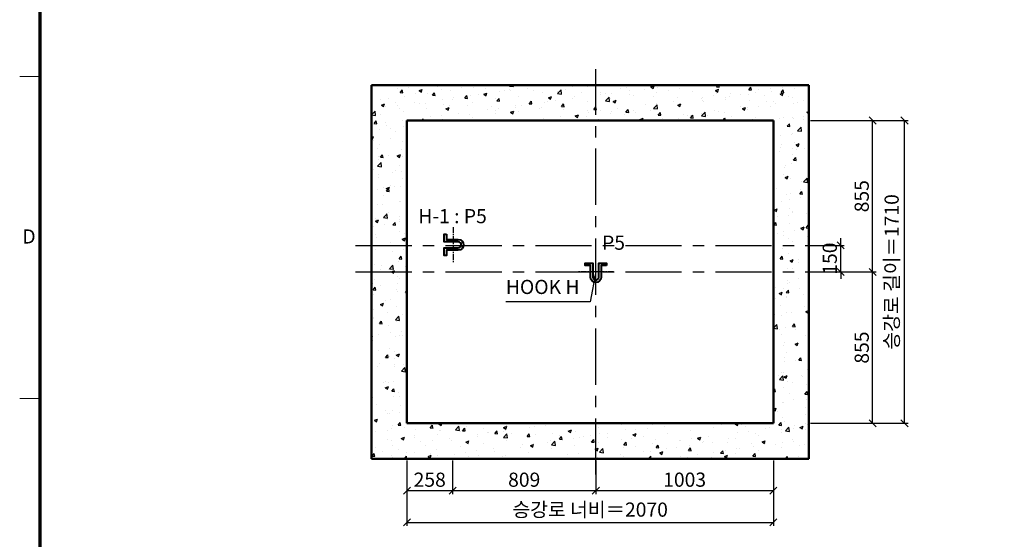
# Model space of a CAD drawing. Units: millimetres. Extents: x -17211 to 44507, y -307 to 11696.
# Drawn here: x -16999 to -11439, y 2799 to 5734 of the extents above; entities that cross this region are included whole.
import ezdxf
from ezdxf.enums import TextEntityAlignment as Align

# ---------------------------------------------------------------- set-up
doc = ezdxf.new("R2010")
doc.units = ezdxf.units.MM
doc.linetypes.add('CENTER', pattern=[50.8, 31.75, -6.35, 6.35, -6.35])
for name, color, linetype, lineweight in [('CNTLINE', 1, 'CENTER', 25), ('DIM', 4, 'Continuous', 18), ('FRAME', 7, 'Continuous', 20), ('HOISTWAY', 7, 'Continuous', 50), ('OUTLINE2', 2, 'Continuous', 40), ('TEXT', 7, 'Continuous', 20)]:
    doc.layers.add(name, color=color, linetype=linetype, lineweight=lineweight)
doc.layers.add('HATCHING', color=7, linetype='Continuous')
doc.styles.add('RiGAD_tkEK', font='malgun.ttf')
doc.styles.add('RiGAD_tkEK_ENG', font='arial.ttf')
doc.styles.get("Standard").update_dxf_attribs({"font": 'malgun.ttf', "width": 0.7, "height": 82})
doc.styles.add('Standard1', font='malgun.ttf', dxfattribs={"height": 82})
doc.styles.add('Standard2', font='malgun.ttf', dxfattribs={"width": 0.6, "height": 82})
doc.styles.add('Standard3', font='malgun.ttf', dxfattribs={"height": 93})
doc.styles.add('thyssen', font='malgun.ttf', dxfattribs={"width": 0.7, "height": 130})
doc.dimstyles.new('RiGAD_tkEK', dxfattribs={"dimtxt": 80, "dimasz": 40, "dimexe": 20, "dimexo": 10, "dimgap": 20, "dimtad": 1, "dimdec": 1, "dimdsep": 46, "dimtxsty": 'RiGAD_tkEK', "dimblk": 'OBLIQUE', "dimcen": 0.09, "dimclrd": 4, "dimclre": 4, "dimclrt": 4, "dimadec": 0, "dimazin": 0, "dimtfac": 1, "dimtdec": 4, "dimtmove": 0, "dimatfit": 3, "dimfxl": 1, "dimtolj": 1, "dimtzin": 0, "dimarcsym": 0})

# ---------------------------------------------------------------- blocks, each defined once
blk = doc.blocks.new('TEMPLATE_KR_KR_2-35')
at = {"layer": 'FRAME'}
for p, q in [((0, 5064.1), (103.7, 5064.1)), ((0, 3410.6), (103.7, 3410.6))]:
    blk.add_line(p, q, dxfattribs=at)
at = {"layer": 'FRAME', "const_width": 17.3}
blk.add_lwpolyline([(14243.5, 103.7), (103.7, 103.7), (103.7, 10509.2), (14243.5, 10509.2)], close=True, dxfattribs=at)
at = {"layer": 'FRAME'}
for p in [(103.7, 5064.1), (103.7, 5064.1), (103.7, 3410.6), (103.7, 3410.6)]:
    blk.add_point(p, dxfattribs=at)
at = {"layer": 'FRAME', "style": 'thyssen'}
blk.add_text('D', height=72.5, dxfattribs=at).set_placement((48, 4242.6), align=Align.MIDDLE_CENTER)
at = {"layer": 'TEXT', "color": 0, "width": 0.7}
for tag, height, p in [('A_INFO', 140, (12695.1, 10390.7)), ('P1', 82, (11212.2, 3944.4)), ('P2', 82, (11484.2, 3944.4)), ('P3', 82, (11760.1, 3944.4)), ('P4', 82, (12036.7, 3944.4)), ('P5', 82, (12315.2, 3944.4)), ('P6', 82, (12592.2, 3944.4)), ('P7', 82, (12864.3, 3944.4)), ('P8', 82, (13137.5, 3944.4)), ('P9', 82, (13410.2, 3944.4))]:
    blk.add_attdef(tag, text='', height=height, dxfattribs=at).set_placement(p, align=Align.MIDDLE_CENTER)
at = {"layer": 'TEXT', "color": 0, "style": 'Standard3'}
for tag, p in [('A_TYPE', (11117.7, 10104)), ('A_LOAD', (11116.7, 9868.1)), ('A_SPEED', (11117.7, 9649)), ('A_TSF', (11118.6, 9402.6)), ('A_CAR', (11116.5, 9171.9)), ('A_DOOR', (11117.4, 8921.1))]:
    blk.add_attdef(tag, p, '', height=93, dxfattribs=at)
at = {"layer": 'TEXT'}
for tag, height, style, p in [('TOTAL_TYPE', 93, 'Standard3', (13236.1, 10124.8)), ('T_STOPS', 93, 'Standard3', (13199.9, 9428.6)), ('DRAWING_NAME', 82, 'Standard1', (11426.2, 1553.9)), ('VERSION', 82, 'Standard1', (13430.3, 1467.2))]:
    blk.add_attdef(tag, text='', height=height, dxfattribs=dict(at, style=style)).set_placement(p, align=Align.MIDDLE_CENTER)
at = {"layer": 'TEXT', "color": 0, "style": 'Standard3'}
blk.add_attdef('A_PERSONS', text='', height=93, dxfattribs=at).set_placement((11629.1, 9869.1), align=Align.CENTER)
at = {"layer": 'TEXT', "style": 'Standard3'}
for tag, p in [('Q_VAR', (13047, 9903.2)), ('P_VAR', (13718.9, 9902.4)), ('V_VAR', (13110.6, 9667.9))]:
    blk.add_attdef(tag, text='', height=93, dxfattribs=at).set_placement(p, align=Align.MIDDLE_RIGHT)
at = {"layer": 'TEXT', "style": 'Standard2', "width": 0.7}
for tag, p in [('CAR_W_D_H', (13201.7, 9118.5)), ('DOOR_W_H', (13183.4, 8869.1))]:
    blk.add_attdef(tag, text='', height=93, dxfattribs=at).set_placement(p, align=Align.BOTTOM_CENTER)
blk.add_attdef('EL_NO', (13121.4, 8431.5), '', height=90, dxfattribs=at)
at = {"layer": 'TEXT', "width": 0.7}
for tag, height, style, p in [('TM_T', 90, 'Standard2', (13228.9, 8229.3)), ('MAIN_ROPE', 90, 'Standard2', (13242.3, 7989.2)), ('SG', 90, 'Standard2', (13223.8, 7741.5)), ('GM', 90, 'Standard2', (13220.5, 7507.3)), ('CAR_RAIL', 90, 'Standard2', (13222.1, 7275.4)), ('CWT_RAIL', 90, 'Standard2', (13217.3, 7036.4)), ('TOTW', 90, 'Standard2', (13194.9, 6790.9)), ('OB', 90, 'Standard2', (13195.6, 6534.1)), ('SCWT', 90, 'Standard2', (13236.4, 6298.1)), ('DOOR_OPEN_FULL', 82, 'thyssen', (12945.1, 5584.3)), ('TM_RP', 93, 'Standard2', (13195.3, 5339.7))]:
    blk.add_attdef(tag, text='', height=height, dxfattribs=dict(at, style=style)).set_placement(p, align=Align.MIDDLE_CENTER)
at = {"layer": 'TEXT', "style": 'Standard2', "width": 0.7}
blk.add_attdef('TOTW_ANNO', text='', height=45, dxfattribs=at).set_placement((12668.9, 6697.5), align=Align.MIDDLE_LEFT)
at = {"layer": 'TEXT', "width": 0.7}
for tag, p in [('CAR_SYSTEM', (13004.9, 6084.8)), ('EM_DRIVE', (13599.3, 6084.9))]:
    blk.add_attdef(tag, p, '', height=82, dxfattribs=at)
at = {"layer": 'TEXT', "style": 'Standard2', "width": 0.7}
blk.add_attdef('A_CABLE', text='', height=93, dxfattribs=at).set_placement((13263.6, 5099.8), align=Align.MIDDLE)
at = {"layer": 'TEXT', "color": 0, "width": 0.7}
for tag, p in [('FX', (13711.6, 3868.9)), ('FY', (14060.3, 3877.7))]:
    blk.add_attdef(tag, text='', height=82, dxfattribs=at).set_placement(p, align=Align.BOTTOM_CENTER)
at = {"layer": 'TEXT', "style": 'Standard1'}
for tag, p in [('PROJECT_NO', (11857.1, 2989.2)), ('BUILDING_NAME', (12005.2, 2808.2)), ('UNIT_NO', (11650.1, 2625.2)), ('REMARK2', (11295.7, 1966)), ('REMARK1', (11295.5, 1785.6))]:
    blk.add_attdef(tag, p, '', height=82, dxfattribs=at)
at = {"layer": 'TEXT'}
for tag, height, style, p in [('TKEK', 110, 'RiGAD_tkEK_ENG', (11791.4, 1191.4)), ('P', 82, 'Standard1', (13880.9, 1098)), ('TP', 82, 'Standard1', (14001.1, 1099.1))]:
    blk.add_attdef(tag, text='', height=height, dxfattribs=dict(at, style=style)).set_placement(p, align=Align.MIDDLE_LEFT)
at = {"layer": 'TEXT', "color": 0, "style": 'Standard1'}
blk.add_attdef('REF_NO', text='', height=82, dxfattribs=at).set_placement((13645, 774), align=Align.MIDDLE_CENTER)
at = {"layer": 'TEXT', "width": 0.7}
blk.add_attdef('CDATE', text='', height=82, dxfattribs=at).set_placement((12720.8, 738.2), align=Align.MIDDLE)
at = {"layer": 'TEXT'}
blk.add_attdef('STANDARDIZED', text='', height=82, dxfattribs=at).set_placement((11426.2, 374.9), align=Align.MIDDLE_CENTER)
at = {"layer": 'TEXT', "lineweight": -3, "style": 'thyssen', "width": 0.7}
blk.add_attdef('DWG_NO', text='', height=130, dxfattribs=at).set_placement((13643.5, 316.9), align=Align.MIDDLE_CENTER)
at = {"layer": 'TEXT', "color": 0, "style": 'thyssen', "width": 0.7}
blk.add_attdef('TVEM', text='', height=94.3, dxfattribs=at).set_placement((158.2, 119.1), align=Align.BOTTOM_LEFT)
blk = doc.blocks.new('_Oblique')
at = {"color": 0, "linetype": 'ByBlock', "lineweight": -2}
blk.add_line((-0.5, -0.5), (0.5, 0.5), dxfattribs=at)
blk = doc.blocks.new('*D239')
at = {"layer": 'DEFPOINTS', "color": 0, "transparency": 16777216}
for p in [(-14812.9, 3254.4), (-12742.9, 3254.4), (-12742.9, 2894.4)]:
    blk.add_point(p, dxfattribs=at)
at = {"layer": 'DIM', "color": 4, "lineweight": -2, "transparency": 16777216}
for p, q in [((-14812.9, 3244.4), (-14812.9, 2874.4)), ((-12742.9, 3244.4), (-12742.9, 2874.4)), ((-14812.9, 2894.4), (-12742.9, 2894.4))]:
    blk.add_line(p, q, dxfattribs=at)
at = {"layer": 'DIM', "color": 4, "lineweight": -2, "transparency": 16777216, "xscale": 40, "yscale": 40, "zscale": 40, "rotation": 180}
blk.add_blockref('_Oblique', (-14812.9, 2894.4), dxfattribs=at)
at = {"layer": 'DIM', "color": 4, "lineweight": -2, "transparency": 16777216, "xscale": 40, "yscale": 40, "zscale": 40}
blk.add_blockref('_Oblique', (-12742.9, 2894.4), dxfattribs=at)
at = {"layer": 'DIM', "color": 4, "transparency": 16777216, "insert": (-13777.9, 2966.8), "char_height": 80, "attachment_point": 5, "style": 'RiGAD_tkEK'}
blk.add_mtext('\\A1;승강로 너비＝2070', dxfattribs=at)
blk = doc.blocks.new('*D240')
at = {"layer": 'DEFPOINTS', "color": 0, "transparency": 16777216}
for p in [(-12542.9, 5164.4), (-12002.9, 5164.4), (-12542.9, 3454.4)]:
    blk.add_point(p, dxfattribs=at)
at = {"layer": 'DIM', "color": 4, "lineweight": -2, "transparency": 16777216}
for p, q in [((-12532.9, 5164.4), (-11982.9, 5164.4)), ((-12002.9, 3454.4), (-12002.9, 5164.4)), ((-12532.9, 3454.4), (-11982.9, 3454.4))]:
    blk.add_line(p, q, dxfattribs=at)
at = {"layer": 'DIM', "color": 4, "lineweight": -2, "transparency": 16777216, "xscale": 40, "yscale": 40, "zscale": 40}
for p, rotation in [((-12002.9, 5164.4), 90), ((-12002.9, 3454.4), 270)]:
    blk.add_blockref('_Oblique', p, dxfattribs=dict(at, rotation=rotation))
at = {"layer": 'DIM', "color": 4, "transparency": 16777216, "insert": (-12075.4, 4309.4), "char_height": 80, "attachment_point": 5, "rotation": 90, "style": 'RiGAD_tkEK'}
blk.add_mtext('\\A1;승강로 길이＝1710', dxfattribs=at)
blk = doc.blocks.new('*D241')
at = {"layer": 'DEFPOINTS', "color": 0, "transparency": 16777216}
for p in [(-12542.9, 4459.4), (-12362.9, 4459.4), (-12542.9, 4309.4)]:
    blk.add_point(p, dxfattribs=at)
at = {"layer": 'DIM', "color": 4, "lineweight": -2, "transparency": 16777216}
for p, q in [((-12532.9, 4459.4), (-12342.9, 4459.4)), ((-12362.9, 4459.4), (-12362.9, 4499.4)), ((-12362.9, 4309.4), (-12362.9, 4459.4)), ((-12532.9, 4309.4), (-12342.9, 4309.4)), ((-12362.9, 4309.4), (-12362.9, 4269.4))]:
    blk.add_line(p, q, dxfattribs=at)
at = {"layer": 'DIM', "color": 4, "lineweight": -2, "transparency": 16777216, "xscale": 40, "yscale": 40, "zscale": 40}
for p, rotation in [((-12362.9, 4459.4), 270), ((-12362.9, 4309.4), 90)]:
    blk.add_blockref('_Oblique', p, dxfattribs=dict(at, rotation=rotation))
at = {"layer": 'DIM', "color": 4, "transparency": 16777216, "insert": (-12424.5, 4384.4), "char_height": 80, "attachment_point": 5, "rotation": 90, "style": 'RiGAD_tkEK'}
blk.add_mtext('\\A1;150', dxfattribs=at)
blk = doc.blocks.new('*D242')
at = {"layer": 'DEFPOINTS', "color": 0, "transparency": 16777216}
for p in [(-12542.9, 4309.4), (-12182.9, 4309.4), (-12542.9, 3454.4)]:
    blk.add_point(p, dxfattribs=at)
at = {"layer": 'DIM', "color": 4, "lineweight": -2, "transparency": 16777216}
for p, q in [((-12532.9, 4309.4), (-12162.9, 4309.4)), ((-12182.9, 3454.4), (-12182.9, 4309.4)), ((-12532.9, 3454.4), (-12162.9, 3454.4))]:
    blk.add_line(p, q, dxfattribs=at)
at = {"layer": 'DIM', "color": 4, "lineweight": -2, "transparency": 16777216, "xscale": 40, "yscale": 40, "zscale": 40}
for p, rotation in [((-12182.9, 4309.4), 90), ((-12182.9, 3454.4), 270)]:
    blk.add_blockref('_Oblique', p, dxfattribs=dict(at, rotation=rotation))
at = {"layer": 'DIM', "color": 4, "transparency": 16777216, "insert": (-12244.3, 3881.9), "char_height": 80, "attachment_point": 5, "rotation": 90, "style": 'RiGAD_tkEK'}
blk.add_mtext('\\A1;855', dxfattribs=at)
blk = doc.blocks.new('*D243')
at = {"layer": 'DEFPOINTS', "color": 0, "transparency": 16777216}
for p in [(-12542.9, 5164.4), (-12182.9, 5164.4), (-12542.9, 4309.4)]:
    blk.add_point(p, dxfattribs=at)
at = {"layer": 'DIM', "color": 4, "lineweight": -2, "transparency": 16777216}
for p, q in [((-12532.9, 5164.4), (-12162.9, 5164.4)), ((-12182.9, 4309.4), (-12182.9, 5164.4)), ((-12532.9, 4309.4), (-12162.9, 4309.4))]:
    blk.add_line(p, q, dxfattribs=at)
at = {"layer": 'DIM', "color": 4, "lineweight": -2, "transparency": 16777216, "xscale": 40, "yscale": 40, "zscale": 40}
for p, rotation in [((-12182.9, 5164.4), 90), ((-12182.9, 4309.4), 270)]:
    blk.add_blockref('_Oblique', p, dxfattribs=dict(at, rotation=rotation))
at = {"layer": 'DIM', "color": 4, "transparency": 16777216, "insert": (-12244.3, 4736.9), "char_height": 80, "attachment_point": 5, "rotation": 90, "style": 'RiGAD_tkEK'}
blk.add_mtext('\\A1;855', dxfattribs=at)
blk = doc.blocks.new('hook_block')
at = {"layer": 'CNTLINE'}
blk.add_line((99.6, 0), (-100.4, 0), dxfattribs=at)
at = {"layer": 'OUTLINE2'}
blk.add_lwpolyline([(60, 36), (30, 36), (30, -30, -1), (-30, -30), (-30, 36), (-60, 36), (-60, 49.2), (-16.8, 49.2), (-16.8, -30, 1), (16.8, -30), (16.8, 49.2), (60, 49.2)], format="xyb", close=True, dxfattribs=at)
blk = doc.blocks.new('*D244')
at = {"layer": 'DEFPOINTS', "color": 0, "transparency": 16777216}
for p in [(-13745.9, 3254.4), (-12742.9, 3254.4), (-12742.9, 3074.4)]:
    blk.add_point(p, dxfattribs=at)
at = {"layer": 'DIM', "color": 4, "lineweight": -2, "transparency": 16777216}
for p, q in [((-13745.9, 3244.4), (-13745.9, 3054.4)), ((-12742.9, 3244.4), (-12742.9, 3054.4)), ((-13745.9, 3074.4), (-12742.9, 3074.4))]:
    blk.add_line(p, q, dxfattribs=at)
at = {"layer": 'DIM', "color": 4, "lineweight": -2, "transparency": 16777216, "xscale": 40, "yscale": 40, "zscale": 40, "rotation": 180}
blk.add_blockref('_Oblique', (-13745.9, 3074.4), dxfattribs=at)
at = {"layer": 'DIM', "color": 4, "lineweight": -2, "transparency": 16777216, "xscale": 40, "yscale": 40, "zscale": 40}
blk.add_blockref('_Oblique', (-12742.9, 3074.4), dxfattribs=at)
at = {"layer": 'DIM', "color": 4, "transparency": 16777216, "insert": (-13244.4, 3135.9), "char_height": 80, "attachment_point": 5, "style": 'RiGAD_tkEK'}
blk.add_mtext('\\A1;1003', dxfattribs=at)
blk = doc.blocks.new('*D245')
at = {"layer": 'DEFPOINTS', "color": 0, "transparency": 16777216}
for p in [(-14554.9, 3254.4), (-13745.9, 3254.4), (-13745.9, 3074.4)]:
    blk.add_point(p, dxfattribs=at)
at = {"layer": 'DIM', "color": 4, "lineweight": -2, "transparency": 16777216}
for p, q in [((-14554.9, 3244.4), (-14554.9, 3054.4)), ((-13745.9, 3244.4), (-13745.9, 3054.4)), ((-14554.9, 3074.4), (-13745.9, 3074.4))]:
    blk.add_line(p, q, dxfattribs=at)
at = {"layer": 'DIM', "color": 4, "lineweight": -2, "transparency": 16777216, "xscale": 40, "yscale": 40, "zscale": 40, "rotation": 180}
blk.add_blockref('_Oblique', (-14554.9, 3074.4), dxfattribs=at)
at = {"layer": 'DIM', "color": 4, "lineweight": -2, "transparency": 16777216, "xscale": 40, "yscale": 40, "zscale": 40}
blk.add_blockref('_Oblique', (-13745.9, 3074.4), dxfattribs=at)
at = {"layer": 'DIM', "color": 4, "transparency": 16777216, "insert": (-14150.4, 3135.7), "char_height": 80, "attachment_point": 5, "style": 'RiGAD_tkEK'}
blk.add_mtext('\\A1;809', dxfattribs=at)
blk = doc.blocks.new('*D246')
at = {"layer": 'DEFPOINTS', "color": 0, "transparency": 16777216}
for p in [(-14812.9, 3254.4), (-14554.9, 3254.4), (-14554.9, 3074.4)]:
    blk.add_point(p, dxfattribs=at)
at = {"layer": 'DIM', "color": 4, "lineweight": -2, "transparency": 16777216}
for p, q in [((-14812.9, 3244.4), (-14812.9, 3054.4)), ((-14554.9, 3244.4), (-14554.9, 3054.4)), ((-14812.9, 3074.4), (-14554.9, 3074.4))]:
    blk.add_line(p, q, dxfattribs=at)
at = {"layer": 'DIM', "color": 4, "lineweight": -2, "transparency": 16777216, "xscale": 40, "yscale": 40, "zscale": 40, "rotation": 180}
blk.add_blockref('_Oblique', (-14812.9, 3074.4), dxfattribs=at)
at = {"layer": 'DIM', "color": 4, "lineweight": -2, "transparency": 16777216, "xscale": 40, "yscale": 40, "zscale": 40}
blk.add_blockref('_Oblique', (-14554.9, 3074.4), dxfattribs=at)
at = {"layer": 'DIM', "color": 4, "transparency": 16777216, "insert": (-14683.9, 3135.7), "char_height": 80, "attachment_point": 5, "style": 'RiGAD_tkEK'}
blk.add_mtext('\\A1;258', dxfattribs=at)

msp = doc.modelspace()

# ---------------------------------------------------------------- hatches: boundary and pattern name
at = {"layer": 'HATCHING'}
h = msp.add_hatch(dxfattribs=at)
h.set_pattern_fill('AR-CONC', color=256, style=0)
h.set_pattern_definition([(50, (-47280.95, -3494.36), (182.1847, -15.9391), [19.05, -209.55]), (355, (-47280.95, -3494.36), (-35.2434, 191.0568), [15.24, -167.6406]), (100.45144, (-47265.77, -3495.69), (146.94125, 175.11775), [16.19, -178.0902]), (46.1842, (-47280.95, -3443.56), (271.079, -42.0423), [28.575, -314.325]), (96.63556, (-47258.36, -3447.07), (237.4041, 247.4261), [24.285, -267.1356]), (351.18415, (-47280.95, -3443.56), (237.4041, 247.4261), [22.86, -251.4597]), (21, (-47255.55, -3456.26), (151.6144, -102.2652), [19.05, -209.55]), (326, (-47255.55, -3456.26), (61.802, 184.188), [15.24, -167.64]), (71.45144, (-47242.91, -3464.78), (213.4164, 81.9228), [16.19, -178.0899]), (37.5, (-47280.95, -3494.36), (3.0886, 84.55504), [0, -165.608, 0, -170.18, 0, -168.275]), (7.5, (-47280.95, -3494.36), (66.81966, 100.18057), [0, -97.028, 0, -161.798, 0, -64.135]), (327.5, (-47337.59, -3494.36), (135.5906, -5.72874), [0, -63.5, 0, -198.12, 0, -262.89]), (317.5, (-47362.99, -3494.36), (148.1292, 25.4265), [0, -82.55, 0, -131.572, 0, -186.69])])
h.paths.add_polyline_path([(-14812.95, 3454.39), (-12742.95, 3454.39), (-12742.95, 5164.39), (-14812.95, 5164.39)], flags=16)
h.paths.add_polyline_path([(-15012.95, 3254.39), (-12542.95, 3254.39), (-12542.95, 5364.39), (-15012.95, 5364.39)])

# ---------------------------------------------------------------- linework, layer by layer
at = {"layer": 'CNTLINE', "ltscale": 10}
for p, q in [((-13745.95, 3164.39), (-13745.95, 5454.39)), ((-15102.95, 4459.39), (-12452.95, 4459.39)), ((-15102.95, 4309.39), (-12452.95, 4309.39))]:
    msp.add_line(p, q, dxfattribs=at)
at = {"layer": 'HOISTWAY'}
for p, q in [((-12542.95, 5364.39), (-15012.95, 5364.39)), ((-15012.95, 5364.39), (-15012.95, 3254.39)), ((-12542.95, 3254.39), (-12542.95, 5364.39)), ((-12742.95, 5164.39), (-14812.95, 5164.39)), ((-14812.95, 5164.39), (-14812.95, 3454.39)), ((-12742.95, 3454.39), (-12742.95, 5164.39)), ((-14812.95, 3454.39), (-12742.95, 3454.39)), ((-15012.95, 3254.39), (-12542.95, 3254.39))]:
    msp.add_line(p, q, dxfattribs=at)

# ---------------------------------------------------------------- block references
at = {"layer": 'FRAME', "xscale": 1.1, "yscale": 1.1, "zscale": 1.1}
msp.add_blockref('TEMPLATE_KR_KR_2-35', (-16999.5, -157.31), dxfattribs=at)
at = {"layer": 'OUTLINE2'}
msp.add_blockref('hook_block', (-13745.95, 4309.39), dxfattribs=at)
at = {"layer": 'TEXT', "rotation": 90}
msp.add_blockref('hook_block', (-14552.39, 4461.95), dxfattribs=at)

# ---------------------------------------------------------------- texts
at = {"layer": 'TEXT', "color": 4, "char_height": 80, "attachment_point": 8, "style": 'RiGAD_tkEK'}
for s, insert in [('H-1 : P5', (-14554.95, 4559.39)), ('P5', (-13645.95, 4409.39)), ('HOOK H', (-14045.95, 4159.39))]:
    msp.add_mtext(s, dxfattribs=dict(at, insert=insert))

# ---------------------------------------------------------------- dimensions: what is measured, and where the dimension line sits
at = {"layer": 'DIM'}
dim = msp.add_linear_dim(base=(-12002.95, 5164.39), p1=(-12542.95, 3454.39), p2=(-12542.95, 5164.39), angle=90, text='승강로 길이＝<>', dimstyle='RiGAD_tkEK', override={"dimtix": 1, "dimtofl": 1}, dxfattribs=at)
dim.commit()
dim.dimension.update_dxf_attribs({"geometry": '*D240', "text_midpoint": (-12075.37, 4309.39)})
for base, p1, p2, picture, middle in [((-12182.95, 5164.39), (-12542.95, 4309.39), (-12542.95, 5164.39), '*D243', (-12244.28, 4736.89)), ((-12362.95, 4459.39), (-12542.95, 4309.39), (-12542.95, 4459.39), '*D241', (-12424.5, 4384.39)), ((-12182.95, 4309.39), (-12542.95, 3454.39), (-12542.95, 4309.39), '*D242', (-12244.28, 3881.89))]:
    dim = msp.add_linear_dim(base=base, p1=p1, p2=p2, angle=90, dimstyle='RiGAD_tkEK', override={"dimtix": 1, "dimtofl": 1}, dxfattribs=at)
    dim.commit()
    dim.dimension.update_dxf_attribs({"geometry": picture, "text_midpoint": middle})
dim = msp.add_linear_dim(base=(-12742.95, 2894.39), p1=(-14812.95, 3254.39), p2=(-12742.95, 3254.39), text='승강로 너비＝<>', dimstyle='RiGAD_tkEK', override={"dimtix": 1, "dimtofl": 1}, dxfattribs=at)
dim.commit()
dim.dimension.update_dxf_attribs({"geometry": '*D239', "text_midpoint": (-13777.95, 2966.81)})
for base, p1, p2, picture, middle in [((-14554.95, 3074.39), (-14812.95, 3254.39), (-14554.95, 3254.39), '*D246', (-14683.95, 3135.72)), ((-13745.95, 3074.39), (-14554.95, 3254.39), (-13745.95, 3254.39), '*D245', (-14150.45, 3135.72)), ((-12742.95, 3074.39), (-13745.95, 3254.39), (-12742.95, 3254.39), '*D244', (-13244.45, 3135.94))]:
    dim = msp.add_linear_dim(base=base, p1=p1, p2=p2, dimstyle='RiGAD_tkEK', override={"dimtix": 1, "dimtofl": 1}, dxfattribs=at)
    dim.commit()
    dim.dimension.update_dxf_attribs({"geometry": picture, "text_midpoint": middle})

# ---------------------------------------------------------------- leaders
at = {"layer": 'OUTLINE2', "color": 4, "annotation_type": 0, "has_hookline": 1, "hookline_direction": 1, "text_width": 417.12}
msp.add_leader([(-13745.95, 4309.39), (-13777.39, 4139.39), (-13817.39, 4139.39)], dimstyle='RiGAD_tkEK', dxfattribs=at)

doc.saveas('drawing.dxf')
